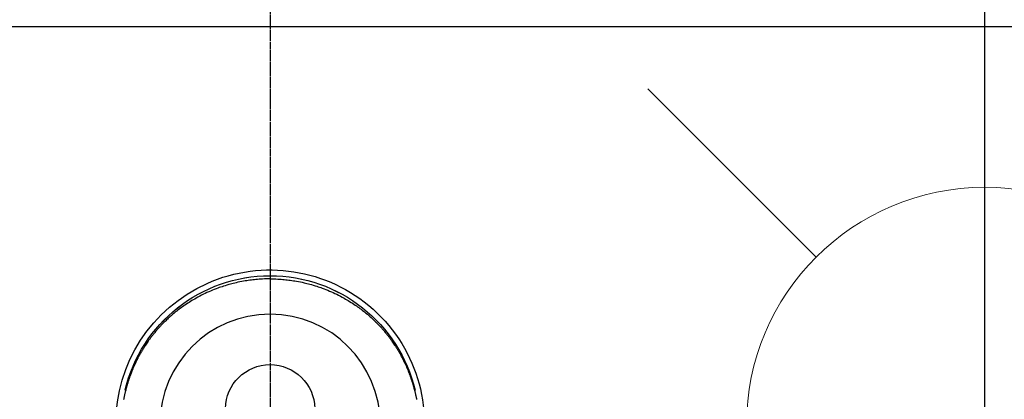
# Model space of a CAD drawing. Units: millimetres. Extents: x -109 to 26472, y -120 to 8847.
# Drawn here: x 15863 to 16028, y 7095 to 7159 of the extents above; entities that cross this region are included whole.
import ezdxf

# ---------------------------------------------------------------- set-up
doc = ezdxf.new("R2010")
doc.units = ezdxf.units.MM
doc.linetypes.add('CENTER', pattern=[2, 1.25, -0.25, 0.25, -0.25])
doc.linetypes.add('CENTER2', pattern=[1.125, 0.75, -0.125, 0.125, -0.125])
doc.layers.get('DEFPOINTS').update_dxf_attribs({"color": 146})
for name, color, linetype in [('126-甲板', 2, 'Continuous'), ('150-機器', 8, 'Continuous'), ('160-文字', 254, 'Continuous'), ('166-寸法B', 11, 'Continuous')]:
    doc.layers.add(name, color=color, linetype=linetype)
doc.styles.add('KH001', font='txt')
doc.dimstyles.new('KH1xx030', dxfattribs={"dimscale": 30, "dimtxt": 2, "dimasz": 0.6, "dimexe": 0.3, "dimexo": 1.2, "dimgap": 0.5, "dimtad": 3, "dimdec": 1, "dimdsep": 46, "dimlunit": 6, "dimtxsty": 'KH001', "dimblk": 'DOT', "dimcen": 1, "dimdle": 1, "dimclrd": 256, "dimclre": 256, "dimclrt": 256, "dimadec": 0, "dimazin": 0, "dimtfac": 1, "dimtdec": 1, "dimtix": 1, "dimtmove": 2, "dimatfit": 3, "dimldrblk": 'CLOSEDBLANK', "dimfxl": 1, "dimtolj": 1, "dimtzin": 0, "dimlwd": -1, "dimlwe": -1, "dimarcsym": 0})

# ---------------------------------------------------------------- blocks, each defined once
blk = doc.blocks.new('F402_H')
at = {"layer": '150-機器', "color": 161, "linetype": 'CENTER2'}
blk.add_line((0, 136.03), (0, -355.42), dxfattribs=at)
at = {"layer": '150-機器', "color": 13, "linetype": 'Continuous'}
for points in [[(0, 24.43), (-0.32, 24.42), (-0.64, 24.42), (-0.96, 24.41), (-1.28, 24.39), (-1.55, 24.38), (-1.83, 24.36), (-2.11, 24.34), (-2.38, 24.31), (-2.63, 24.29), (-2.89, 24.26), (-3.14, 24.23), (-3.39, 24.2), (-3.66, 24.16), (-3.92, 24.12), (-4.18, 24.08), (-4.44, 24.04), (-4.76, 23.98), (-5.08, 23.91), (-5.39, 23.85), (-5.71, 23.78), (-5.94, 23.72), (-6.18, 23.66), (-6.42, 23.6), (-6.65, 23.54), (-6.95, 23.46), (-7.25, 23.37), (-7.55, 23.28), (-7.84, 23.18), (-8.07, 23.11), (-8.3, 23.03), (-8.53, 22.95), (-8.76, 22.87), (-9.07, 22.75), (-9.38, 22.63), (-9.69, 22.5), (-9.99, 22.38), (-10.29, 22.24), (-10.59, 22.11), (-10.89, 21.97), (-11.19, 21.83), (-11.51, 21.67), (-11.82, 21.51), (-12.13, 21.34), (-12.44, 21.17), (-12.67, 21.04), (-12.89, 20.91), (-13.12, 20.77), (-13.34, 20.64), (-13.59, 20.48), (-13.83, 20.33), (-14.06, 20.17), (-14.3, 20.01), (-14.5, 19.88), (-14.7, 19.74), (-14.89, 19.6), (-15.09, 19.46), (-15.28, 19.31), (-15.48, 19.16), (-15.67, 19.02), (-15.86, 18.86), (-16.1, 18.67), (-16.34, 18.47), (-16.58, 18.27), (-16.81, 18.06), (-16.96, 17.93), (-17.1, 17.8), (-17.25, 17.66), (-17.39, 17.52), (-17.52, 17.4), (-17.65, 17.28), (-17.77, 17.16), (-17.9, 17.03), (-18, 16.92), (-18.11, 16.81), (-18.22, 16.7), (-18.32, 16.59), (-18.43, 16.48), (-18.53, 16.36), (-18.63, 16.25), (-18.74, 16.14), (-18.84, 16.02), (-18.94, 15.91), (-19.04, 15.79), (-19.14, 15.68), (-19.24, 15.56), (-19.33, 15.44), (-19.43, 15.32), (-19.53, 15.21), (-19.62, 15.09), (-19.72, 14.97), (-19.81, 14.85), (-19.9, 14.73), (-19.98, 14.62), (-20.06, 14.52), (-20.14, 14.41), (-20.22, 14.31), (-20.28, 14.22), (-20.34, 14.14), (-20.4, 14.06), (-20.46, 13.97), (-20.57, 13.81), (-20.69, 13.64), (-20.8, 13.47), (-20.91, 13.31), (-20.96, 13.24), (-21.01, 13.16), (-21.05, 13.09), (-21.1, 13.02), (-21.16, 12.92), (-21.22, 12.83), (-21.27, 12.74), (-21.33, 12.65), (-21.39, 12.56), (-21.44, 12.46), (-21.5, 12.37), (-21.55, 12.28), (-21.61, 12.18), (-21.66, 12.09), (-21.72, 12), (-21.77, 11.9), (-21.82, 11.81), (-21.88, 11.71), (-21.93, 11.62), (-21.98, 11.52), (-22.03, 11.43), (-22.08, 11.33), (-22.13, 11.23), (-22.18, 11.14), (-22.22, 11.06), (-22.26, 10.98), (-22.3, 10.91), (-22.34, 10.83), (-22.41, 10.69), (-22.48, 10.56), (-22.54, 10.42), (-22.61, 10.28), (-22.66, 10.17), (-22.72, 10.05), (-22.77, 9.93), (-22.83, 9.81), (-22.88, 9.69), (-22.93, 9.57), (-22.98, 9.45), (-23.03, 9.34), (-23.08, 9.24), (-23.12, 9.13), (-23.16, 9.03), (-23.2, 8.93), (-23.23, 8.85), (-23.26, 8.77), (-23.29, 8.69), (-23.33, 8.61), (-23.35, 8.55), (-23.37, 8.49), (-23.4, 8.43), (-23.42, 8.37), (-23.46, 8.25), (-23.51, 8.12), (-23.55, 8), (-23.6, 7.88), (-23.63, 7.8), (-23.65, 7.71), (-23.68, 7.63), (-23.71, 7.55), (-23.75, 7.43), (-23.79, 7.3), (-23.83, 7.18), (-23.87, 7.05), (-23.91, 6.93), (-23.95, 6.81), (-23.99, 6.68), (-24.02, 6.56), (-24.05, 6.47), (-24.07, 6.39), (-24.09, 6.3), (-24.12, 6.22), (-24.16, 6.05), (-24.21, 5.88), (-24.25, 5.72), (-24.29, 5.55), (-24.32, 5.44), (-24.35, 5.34), (-24.37, 5.23), (-24.4, 5.12), (-24.42, 5.02), (-24.44, 4.91), (-24.47, 4.8), (-24.49, 4.7), (-24.51, 4.61), (-24.53, 4.53), (-24.54, 4.44), (-24.56, 4.36), (-24.57, 4.31), (-24.58, 4.27), (-24.59, 4.23), (-24.59, 4.18), (-24.6, 4.14)], [(0, 24.43), (0.32, 24.42), (0.64, 24.42), (0.97, 24.41), (1.29, 24.39), (1.56, 24.38), (1.84, 24.36), (2.11, 24.34), (2.39, 24.31), (2.64, 24.29), (2.9, 24.26), (3.15, 24.23), (3.4, 24.2), (3.66, 24.16), (3.93, 24.12), (4.19, 24.08), (4.45, 24.04), (4.77, 23.98), (5.08, 23.91), (5.4, 23.85), (5.71, 23.78), (5.95, 23.72), (6.19, 23.66), (6.42, 23.6), (6.66, 23.54), (6.96, 23.46), (7.26, 23.37), (7.55, 23.28), (7.85, 23.18), (8.08, 23.11), (8.31, 23.03), (8.54, 22.95), (8.77, 22.87), (9.08, 22.75), (9.39, 22.63), (9.69, 22.5), (10, 22.38), (10.3, 22.24), (10.6, 22.11), (10.9, 21.97), (11.2, 21.83), (11.51, 21.67), (11.83, 21.51), (12.14, 21.34), (12.44, 21.17), (12.67, 21.04), (12.9, 20.91), (13.13, 20.77), (13.35, 20.64), (13.59, 20.48), (13.83, 20.33), (14.07, 20.17), (14.31, 20.01), (14.51, 19.88), (14.71, 19.74), (14.9, 19.6), (15.1, 19.46), (15.29, 19.31), (15.49, 19.16), (15.68, 19.02), (15.87, 18.86), (16.11, 18.67), (16.35, 18.47), (16.58, 18.27), (16.82, 18.06), (16.96, 17.93), (17.11, 17.8), (17.26, 17.66), (17.4, 17.52), (17.53, 17.4), (17.65, 17.28), (17.78, 17.16), (17.9, 17.03), (18.01, 16.92), (18.12, 16.81), (18.22, 16.7), (18.33, 16.59), (18.43, 16.48), (18.54, 16.36), (18.64, 16.25), (18.74, 16.14), (18.85, 16.02), (18.95, 15.91), (19.05, 15.79), (19.15, 15.68), (19.24, 15.56), (19.34, 15.44), (19.44, 15.32), (19.53, 15.21), (19.63, 15.09), (19.72, 14.97), (19.82, 14.85), (19.91, 14.73), (19.99, 14.62), (20.07, 14.52), (20.15, 14.41), (20.22, 14.31), (20.29, 14.22), (20.35, 14.14), (20.41, 14.06), (20.47, 13.97), (20.58, 13.81), (20.69, 13.64), (20.81, 13.47), (20.92, 13.31), (20.97, 13.24), (21.01, 13.16), (21.06, 13.09), (21.11, 13.02), (21.17, 12.92), (21.22, 12.83), (21.28, 12.74), (21.34, 12.65), (21.39, 12.56), (21.45, 12.46), (21.51, 12.37), (21.56, 12.28), (21.62, 12.18), (21.67, 12.09), (21.72, 12), (21.78, 11.9), (21.83, 11.81), (21.88, 11.71), (21.94, 11.62), (21.99, 11.52), (22.04, 11.43), (22.09, 11.33), (22.14, 11.23), (22.19, 11.14), (22.23, 11.06), (22.27, 10.98), (22.31, 10.91), (22.35, 10.83), (22.42, 10.69), (22.48, 10.56), (22.55, 10.42), (22.62, 10.28), (22.67, 10.17), (22.73, 10.05), (22.78, 9.93), (22.83, 9.81), (22.89, 9.69), (22.94, 9.57), (22.99, 9.45), (23.04, 9.34), (23.08, 9.24), (23.12, 9.13), (23.16, 9.03), (23.21, 8.93), (23.24, 8.85), (23.27, 8.77), (23.3, 8.69), (23.33, 8.61), (23.36, 8.55), (23.38, 8.49), (23.4, 8.43), (23.43, 8.37), (23.47, 8.25), (23.52, 8.12), (23.56, 8), (23.6, 7.88), (23.63, 7.8), (23.66, 7.71), (23.69, 7.63), (23.72, 7.55), (23.76, 7.43), (23.8, 7.3), (23.84, 7.18), (23.88, 7.05), (23.92, 6.93), (23.96, 6.81), (23.99, 6.68), (24.03, 6.56), (24.05, 6.47), (24.08, 6.39), (24.1, 6.3), (24.13, 6.22), (24.17, 6.05), (24.22, 5.88), (24.26, 5.72), (24.3, 5.55), (24.33, 5.44), (24.35, 5.34), (24.38, 5.23), (24.4, 5.12), (24.43, 5.02), (24.45, 4.91), (24.47, 4.8), (24.5, 4.7), (24.52, 4.61), (24.53, 4.53), (24.55, 4.44), (24.57, 4.36), (24.58, 4.31), (24.58, 4.27), (24.59, 4.23), (24.6, 4.18), (24.61, 4.14)], [(24.35, 5.71), (24.34, 5.72), (24.34, 5.72), (24.34, 5.72), (24.34, 5.73), (24.34, 5.73), (24.34, 5.73), (24.34, 5.74), (24.34, 5.74), (24.34, 5.75), (24.34, 5.75), (24.34, 5.75), (24.34, 5.76), (24.33, 5.76), (24.33, 5.76), (24.33, 5.77), (24.33, 5.77), (24.33, 5.77), (24.33, 5.78), (24.33, 5.78), (24.33, 5.79), (24.33, 5.79), (24.33, 5.79), (24.33, 5.8), (24.32, 5.8), (24.32, 5.8), (24.32, 5.81), (24.32, 5.81), (24.32, 5.81), (24.32, 5.82), (24.32, 5.82), (24.32, 5.83), (24.32, 5.83), (24.32, 5.83), (24.32, 5.84), (24.32, 5.84), (24.31, 5.84), (24.31, 5.85), (24.31, 5.85), (24.31, 5.85), (24.31, 5.86), (24.31, 5.86), (24.31, 5.87), (24.31, 5.87), (24.31, 5.87), (24.31, 5.88), (24.31, 5.88), (24.3, 5.88), (24.3, 5.89), (24.3, 5.89), (24.3, 5.89), (24.3, 5.9), (24.3, 5.9), (24.3, 5.91), (24.3, 5.91), (24.3, 5.91), (24.3, 5.92), (24.3, 5.92), (24.3, 5.92), (24.29, 5.93), (24.29, 5.93), (24.29, 5.93), (24.29, 5.94), (24.29, 5.94), (24.29, 5.95), (24.29, 5.95), (24.29, 5.95), (24.29, 5.96), (24.29, 5.96), (24.29, 5.96), (24.28, 5.97), (24.28, 5.97), (24.28, 5.97), (24.28, 5.98), (24.28, 5.98), (24.28, 5.99), (24.28, 5.99), (24.28, 5.99), (24.28, 6), (24.28, 6), (24.28, 6), (24.27, 6.01), (24.27, 6.01), (24.27, 6.01), (24.27, 6.02), (24.27, 6.02), (24.27, 6.02), (24.27, 6.03), (24.27, 6.03), (24.27, 6.04), (24.27, 6.04), (24.27, 6.04), (24.26, 6.05), (24.26, 6.05), (24.26, 6.05), (24.26, 6.06), (24.26, 6.06), (24.26, 6.06), (24.26, 6.07), (24.26, 6.07), (24.26, 6.08), (24.26, 6.08), (24.26, 6.08), (24.26, 6.09), (24.25, 6.09), (24.25, 6.09), (24.25, 6.1), (24.25, 6.1), (24.25, 6.1), (24.25, 6.11), (24.25, 6.11), (24.25, 6.12), (24.25, 6.12), (24.25, 6.12), (24.25, 6.13), (24.24, 6.13), (24.24, 6.13), (24.24, 6.14), (24.24, 6.14), (24.24, 6.14), (24.24, 6.15), (24.24, 6.15), (24.24, 6.16), (24.24, 6.16), (24.24, 6.16), (24.24, 6.17), (24.23, 6.17), (24.23, 6.17), (24.23, 6.18), (24.23, 6.18), (24.23, 6.18), (24.23, 6.19), (24.23, 6.19), (24.23, 6.2), (24.23, 6.2), (24.23, 6.2), (24.23, 6.21), (24.22, 6.21), (24.22, 6.21), (24.22, 6.22), (24.22, 6.22), (24.22, 6.22), (24.22, 6.23), (24.22, 6.23), (24.22, 6.24), (24.22, 6.24), (24.22, 6.24), (24.22, 6.25), (24.21, 6.25), (24.21, 6.25), (24.21, 6.26), (24.21, 6.26), (24.21, 6.26), (24.21, 6.27), (24.21, 6.27), (24.21, 6.28), (24.21, 6.28), (24.21, 6.28), (24.2, 6.29), (24.2, 6.29), (24.2, 6.29), (24.2, 6.3), (24.2, 6.3), (24.2, 6.3), (24.2, 6.31), (24.2, 6.31), (24.2, 6.32), (24.2, 6.32), (24.2, 6.32), (24.19, 6.33), (24.19, 6.33), (24.19, 6.33), (24.19, 6.34), (24.19, 6.34), (24.19, 6.34), (24.19, 6.35), (24.19, 6.35), (24.19, 6.36), (24.19, 6.36), (24.19, 6.36), (24.18, 6.37), (24.18, 6.37), (24.18, 6.37), (24.18, 6.38), (24.18, 6.38), (24.18, 6.38), (24.18, 6.39), (24.18, 6.39), (24.18, 6.39), (24.18, 6.4), (24.17, 6.4), (24.17, 6.4), (24.17, 6.41), (24.17, 6.41), (24.17, 6.42), (24.17, 6.42), (24.17, 6.42), (24.17, 6.43), (24.17, 6.43), (24.17, 6.43), (24.17, 6.44), (24.16, 6.44), (24.16, 6.44), (24.16, 6.45), (24.16, 6.45), (24.16, 6.46), (24.16, 6.46), (24.16, 6.46), (24.16, 6.47), (24.16, 6.47), (24.16, 6.47), (24.15, 6.48), (24.15, 6.48), (24.15, 6.48), (24.15, 6.49), (24.15, 6.49), (24.15, 6.5), (24.15, 6.5), (24.15, 6.5), (24.15, 6.51), (24.15, 6.51), (24.14, 6.51), (24.14, 6.52), (24.14, 6.52), (24.14, 6.52), (24.14, 6.53), (24.14, 6.53), (24.14, 6.54), (24.14, 6.54), (24.14, 6.54), (24.14, 6.55), (24.13, 6.55), (24.13, 6.55), (24.13, 6.56), (24.13, 6.56), (24.13, 6.56), (24.13, 6.57), (24.13, 6.57), (24.13, 6.58), (24.13, 6.58), (24.13, 6.58), (24.13, 6.59), (24.12, 6.59), (24.12, 6.59), (24.12, 6.6), (24.12, 6.6), (24.12, 6.6), (24.12, 6.61), (24.12, 6.61), (24.12, 6.62), (24.12, 6.62), (24.12, 6.62), (24.11, 6.63), (24.11, 6.63), (24.11, 6.63), (24.11, 6.64), (24.11, 6.64), (24.11, 6.64), (24.11, 6.65), (24.11, 6.65), (24.11, 6.66), (24.11, 6.66), (24.1, 6.66), (24.1, 6.67), (24.1, 6.67), (24.1, 6.67), (24.1, 6.68), (24.1, 6.68), (24.1, 6.68), (24.1, 6.69), (24.1, 6.69), (24.1, 6.7), (24.09, 6.7), (24.09, 6.7), (24.09, 6.71), (24.09, 6.71), (24.09, 6.71), (24.09, 6.72), (24.09, 6.72), (24.09, 6.72), (24.09, 6.73), (24.09, 6.73), (24.08, 6.74), (24.08, 6.74), (24.08, 6.74), (24.08, 6.75), (24.08, 6.75), (24.08, 6.75), (24.08, 6.76), (24.08, 6.76), (24.08, 6.76), (24.07, 6.77), (24.07, 6.77), (24.07, 6.77), (24.07, 6.78), (24.07, 6.78), (24.07, 6.78), (24.07, 6.79), (24.07, 6.79), (24.07, 6.8), (24.07, 6.8), (24.06, 6.8), (24.06, 6.81), (24.06, 6.81), (24.06, 6.81), (24.06, 6.82), (24.06, 6.82), (24.06, 6.82), (24.06, 6.83), (24.06, 6.83), (24.06, 6.84), (24.05, 6.84), (24.05, 6.84), (24.05, 6.85), (24.05, 6.85), (24.05, 6.85), (24.05, 6.86), (24.05, 6.86), (24.05, 6.86), (24.05, 6.87), (24.05, 6.87), (24.04, 6.88), (24.04, 6.88), (24.04, 6.88), (24.04, 6.89), (24.04, 6.89), (24.04, 6.89), (24.04, 6.9), (24.04, 6.9), (24.04, 6.9), (24.04, 6.91), (24.03, 6.91), (24.03, 6.92), (24.03, 6.92), (24.03, 6.92), (24.03, 6.93), (24.03, 6.93), (24.03, 6.93), (24.03, 6.94), (24.03, 6.94), (24.02, 6.94), (24.02, 6.95), (24.02, 6.95), (24.02, 6.95), (24.02, 6.96), (24.02, 6.96), (24.02, 6.97), (24.02, 6.97), (24.02, 6.97), (24.02, 6.98), (24.01, 6.98), (24.01, 6.98), (24.01, 6.99), (24.01, 6.99), (24.01, 6.99), (24.01, 7), (24.01, 7), (24.01, 7.01), (24.01, 7.01), (24, 7.01), (24, 7.02), (24, 7.02), (24, 7.02), (24, 7.03), (24, 7.03), (24, 7.03), (24, 7.04), (24, 7.04), (24, 7.05), (23.99, 7.05), (23.99, 7.05), (23.99, 7.06), (23.99, 7.06), (23.99, 7.06), (23.99, 7.07), (23.99, 7.07), (23.99, 7.07), (23.99, 7.08), (23.98, 7.08), (23.98, 7.08), (23.98, 7.09), (23.98, 7.09), (23.98, 7.1), (23.98, 7.1), (23.98, 7.1), (23.98, 7.11), (23.98, 7.11), (23.98, 7.11), (23.97, 7.12), (23.97, 7.12), (23.97, 7.12), (23.97, 7.13), (23.97, 7.13), (23.97, 7.14), (23.97, 7.14), (23.97, 7.14), (23.97, 7.15), (23.96, 7.15), (23.96, 7.15), (23.96, 7.16), (23.96, 7.16), (23.96, 7.16), (23.96, 7.17), (23.96, 7.17), (23.96, 7.17), (23.96, 7.18), (23.95, 7.18), (23.95, 7.18), (23.95, 7.19), (23.95, 7.19), (23.95, 7.2), (23.95, 7.2), (23.95, 7.2), (23.95, 7.21), (23.95, 7.21), (23.94, 7.21), (23.94, 7.22), (23.94, 7.22), (23.94, 7.22), (23.94, 7.23), (23.94, 7.23), (23.94, 7.24), (23.94, 7.24), (23.94, 7.24), (23.94, 7.25), (23.93, 7.25), (23.93, 7.25), (23.93, 7.26), (23.93, 7.26), (23.93, 7.26), (23.93, 7.27), (23.93, 7.27), (23.93, 7.27), (23.93, 7.28), (23.92, 7.28), (23.92, 7.29), (23.92, 7.29), (23.92, 7.29), (23.92, 7.3), (23.92, 7.3), (23.92, 7.3), (23.92, 7.31), (23.92, 7.31), (23.91, 7.31), (23.91, 7.32), (23.91, 7.32), (23.91, 7.33), (23.91, 7.33), (23.91, 7.33), (23.91, 7.34), (23.91, 7.34), (23.91, 7.34), (23.9, 7.35), (23.9, 7.35), (23.9, 7.35), (23.9, 7.36), (23.9, 7.36), (23.9, 7.37), (23.9, 7.37), (23.9, 7.37), (23.9, 7.38), (23.89, 7.38), (23.89, 7.38), (23.89, 7.39), (23.89, 7.39), (23.89, 7.39), (23.89, 7.4), (23.89, 7.4), (23.89, 7.4), (23.89, 7.41), (23.88, 7.41), (23.88, 7.42), (23.88, 7.42), (23.88, 7.42), (23.88, 7.43), (23.88, 7.43), (23.88, 7.43), (23.88, 7.44), (23.88, 7.44), (23.88, 7.44), (23.87, 7.45), (23.87, 7.45), (23.87, 7.45), (23.87, 7.46), (23.87, 7.46), (23.87, 7.47), (23.87, 7.47), (23.87, 7.47), (23.87, 7.48), (23.86, 7.48), (23.86, 7.48), (23.86, 7.49), (23.86, 7.49), (23.86, 7.49), (23.86, 7.5), (23.86, 7.5), (23.86, 7.51), (23.86, 7.51), (23.85, 7.51), (23.85, 7.52), (23.85, 7.52), (23.85, 7.52), (23.85, 7.53), (23.85, 7.53), (23.85, 7.53), (23.85, 7.53), (23.85, 7.54), (23.85, 7.54), (23.84, 7.54), (23.84, 7.54), (23.84, 7.55), (23.84, 7.56)]]:
    blk.add_lwpolyline(points, dxfattribs=at)
for centre, radius, start, end in [((0, 0), 25.93, 0, 197.7244), ((0, -0.06), 25.02, 13.3229, 166.6771), ((0.01, -0.06), 25.02, 13.3229, 166.6771), ((0, 2.51), 7.51, 1.098, 178.902)]:
    blk.add_arc(centre, radius, start, end, dxfattribs=at)
at = {"layer": 'DEFPOINTS'}
blk.add_circle((0, 0), 18.5, dxfattribs=at)
blk = doc.blocks.new('給水')
at = {"layer": '160-文字', "color": 4, "linetype": 'Continuous', "lineweight": 20}
for p, q in [((-56.57, 56.57), (-28.28, 28.28)), ((28.28, 28.28), (56.57, 56.57)), ((-56.57, -56.57), (-28.28, -28.28)), ((28.28, -28.28), (56.57, -56.57))]:
    blk.add_line(p, q, dxfattribs=at)
blk.add_circle((0, 0), 40, dxfattribs=at)
blk = doc.blocks.new('_Dot')
at = {"color": 0, "linetype": 'ByBlock', "lineweight": -2}
blk.add_line((-0.5, 0), (-1, 0), dxfattribs=at)
at = {"color": 0, "linetype": 'ByBlock', "const_width": 0.5}
blk.add_lwpolyline([(-0.25, 0, 1), (0.25, 0, 1)], format="xyb", close=True, dxfattribs=at)
blk = doc.blocks.new('*D2250')
at = {"layer": '166-寸法B', "transparency": 16777216}
for p, q in [((16331.26, 7322.68), (16331.26, 7160.92)), ((16020.44, 7160.92), (16340.26, 7160.92)), ((16331.26, 6903.92), (16331.26, 7142.92)), ((16050.44, 6885.92), (16340.26, 6885.92))]:
    blk.add_line(p, q, dxfattribs=at)
at = {"layer": 'DEFPOINTS', "color": 0, "transparency": 16777216}
for p in [(15984.44, 7160.92), (16331.26, 7160.92), (16014.44, 6885.92)]:
    blk.add_point(p, dxfattribs=at)
at = {"layer": '166-寸法B', "transparency": 16777216, "xscale": 18, "yscale": 18, "zscale": 18}
for p, rotation in [((16331.26, 7160.92), 90), ((16331.26, 6885.92), 270)]:
    blk.add_blockref('_Dot', p, dxfattribs=dict(at, rotation=rotation))
at = {"layer": '166-寸法B', "transparency": 16777216, "insert": (16286.26, 7253.32), "char_height": 60, "attachment_point": 5, "rotation": 90, "style": 'KH001'}
blk.add_mtext('\\A1;275', dxfattribs=at)
blk = doc.blocks.new('_ClosedBlank')
at = {"color": 0, "linetype": 'ByBlock', "lineweight": -2}
for p, q in [((-1, 0.1667), (0, 0)), ((-1, 0.1667), (-1, -0.1667)), ((0, 0), (-1, -0.1667))]:
    blk.add_line(p, q, dxfattribs=at)

msp = doc.modelspace()

# ---------------------------------------------------------------- linework, layer by layer
at = {"layer": '126-甲板'}
msp.add_lwpolyline([(15293, 7157.92), (17881, 7157.92), (17881, 6510.92), (15293, 6510.92)], close=True, dxfattribs=at)
at = {"layer": '166-寸法B', "linetype": 'CENTER'}
msp.add_line((15905, 7203.37), (15905, 7024.7), dxfattribs=at)
at = {"layer": 'DEFPOINTS'}
msp.add_line((16025.01, 7166.99), (16025.01, 7014.86), dxfattribs=at)

# ---------------------------------------------------------------- block references
at = {"layer": '150-機器', "xscale": -1}
msp.add_blockref('F402_H', (15905, 7091.11), dxfattribs=at)
at = {"layer": '160-文字'}
msp.add_blockref('給水', (16025.01, 7090.92), dxfattribs=at)

# ---------------------------------------------------------------- dimensions: what is measured, and where the dimension line sits
at = {"layer": '166-寸法B'}
dim = msp.add_linear_dim(base=(16331.26, 7160.92), p1=(16014.44, 6885.92), p2=(15984.44, 7160.92), angle=90, dimstyle='KH1xx030', override={"dimtmove": 1}, dxfattribs=at)
dim.commit()
dim.dimension.update_dxf_attribs({"geometry": '*D2250', "text_midpoint": (16367.22, 7253.32), "dimtype": 160})

# ---------------------------------------------------------------- leaders
at = {"layer": '160-文字', "annotation_type": 0, "has_hookline": 1, "hookline_direction": 1, "text_width": 991.37}
msp.add_leader([(16244.99, 7090.92), (15548.08, 8061.85), (15530.08, 8061.85)], dimstyle='KH1xx030', override={"dimgap": 0.5, "dimtad": 1}, dxfattribs=at)

doc.saveas('drawing.dxf')
